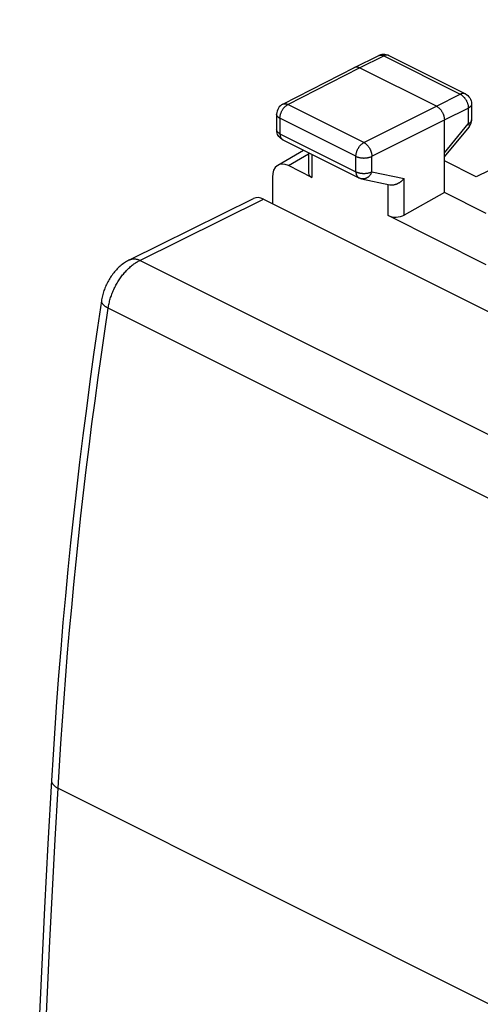
# Model space of a CAD drawing. Units: millimetres. Extents: x -22.1 to 22.4, y -28 to 31.5.
# Drawn here: x -22 to -11.9, y 9.7 to 31.4 of the extents above; entities that cross this region are included whole.
import ezdxf

# ---------------------------------------------------------------- set-up
doc = ezdxf.new("R2010")
doc.units = ezdxf.units.MM
doc.header["$LTSCALE"] = 16.335
doc.layers.get('0').update_dxf_attribs({"linetype": 'CONTINUOUS'})
doc.layers.add('RACCORDO', color=7, linetype='CONTINUOUS')

msp = doc.modelspace()

# ---------------------------------------------------------------- linework, layer by layer
at = {"color": 7, "linetype": 'CONTINUOUS'}
for p, q in [((-4.823, 31.434), (-11.944, 27.97)), ((-14.632, 30.382), (-14.097, 30.643)), ((-14.09, 30.646), (-14.097, 30.643)), ((-13.876, 30.642), (-12.185, 29.796)), ((-16.217, 29.569), (-14.634, 30.381)), ((-14.634, 30.381), (-14.632, 30.382)), ((-12.824, 29.526), (-14.521, 30.375)), ((-12.047, 29.573), (-12.047, 29.225)), ((-16.353, 29.347), (-16.353, 29.007)), ((-12.647, 27.619), (-12.647, 29.221)), ((-16.352, 28.988), (-16.353, 29.007)), ((-12.647, 28.405), (-12.104, 29.066)), ((-16.215, 28.783), (-14.536, 27.944)), ((-16.328, 28.222), (-15.758, 28.555)), ((-15.65, 28.501), (-15.65, 28.047)), ((-11.944, 27.97), (-12.647, 28.321)), ((-15.577, 27.955), (-16.094, 28.214)), ((-16.447, 27.957), (-16.447, 27.377)), ((-14.476, 27.923), (-13.851, 27.792)), ((-12.647, 27.619), (-13.537, 27.122)), ((-11.722, 27.156), (-12.647, 27.619)), ((-11.722, 26.028), (-13.89, 27.112))]:
    msp.add_line(p, q, dxfattribs=at)
at = {"color": 250, "linetype": 'CONTINUOUS'}
for p, q in [((-14.521, 30.375), (-13.987, 30.635)), ((-13.987, 30.635), (-12.296, 29.79)), ((-16.104, 29.563), (-14.521, 30.375)), ((-12.824, 29.526), (-12.296, 29.79)), ((-14.425, 28.723), (-16.104, 29.563)), ((-14.425, 28.723), (-12.824, 29.526)), ((-12.647, 29.221), (-12.119, 29.485)), ((-12.119, 29.485), (-12.119, 29.137)), ((-16.28, 29.258), (-16.28, 28.918)), ((-14.601, 28.419), (-16.28, 29.258)), ((-14.249, 28.419), (-12.647, 29.221)), ((-12.647, 28.494), (-12.119, 29.137)), ((-16.28, 28.918), (-14.601, 28.079)), ((-16.094, 28.214), (-15.65, 28.473)), ((-15.577, 28.464), (-15.577, 27.955)), ((-14.601, 28.079), (-14.601, 28.419)), ((-14.249, 28.079), (-14.249, 28.419)), ((-14.249, 28.079), (-13.537, 27.93)), ((-13.537, 27.122), (-13.537, 27.93)), ((-13.89, 27.112), (-13.89, 27.792))]:
    msp.add_line(p, q, dxfattribs=at)
for points in [[(-14.097, 30.643), (-14.096, 30.644), (-14.089, 30.646), (-14.082, 30.649), (-14.075, 30.65), (-14.067, 30.652), (-14.06, 30.652), (-14.052, 30.652), (-14.044, 30.652), (-14.036, 30.651), (-14.028, 30.65), (-14.02, 30.648), (-14.012, 30.645), (-14.003, 30.642), (-13.995, 30.639), (-13.987, 30.635)], [(-13.885, 30.645), (-13.892, 30.648), (-13.899, 30.65), (-13.906, 30.651), (-13.914, 30.652), (-13.921, 30.652), (-13.929, 30.652), (-13.937, 30.651), (-13.945, 30.649), (-13.953, 30.648), (-13.962, 30.645), (-13.97, 30.642), (-13.978, 30.639), (-13.987, 30.635)], [(-13.876, 30.642), (-13.878, 30.643), (-13.885, 30.645)], [(-12.185, 29.796), (-12.187, 29.797), (-12.194, 29.8), (-12.201, 29.802), (-12.208, 29.804), (-12.215, 29.805), (-12.223, 29.806), (-12.23, 29.806), (-12.238, 29.806), (-12.246, 29.805), (-12.254, 29.804), (-12.263, 29.802), (-12.271, 29.8), (-12.279, 29.797), (-12.288, 29.793), (-12.296, 29.79)], [(-12.296, 29.79), (-12.287, 29.785), (-12.279, 29.78), (-12.271, 29.775), (-12.262, 29.769), (-12.254, 29.763), (-12.246, 29.756), (-12.238, 29.749), (-12.23, 29.741), (-12.222, 29.733), (-12.215, 29.725), (-12.207, 29.717), (-12.2, 29.708), (-12.193, 29.698), (-12.186, 29.689), (-12.18, 29.679), (-12.173, 29.669), (-12.168, 29.659), (-12.162, 29.648), (-12.157, 29.638), (-12.151, 29.627), (-12.147, 29.616), (-12.142, 29.605), (-12.138, 29.594), (-12.135, 29.583), (-12.131, 29.572), (-12.129, 29.56), (-12.126, 29.549), (-12.124, 29.538), (-12.122, 29.527), (-12.121, 29.516), (-12.12, 29.506), (-12.119, 29.495), (-12.119, 29.485)], [(-16.28, 29.258), (-16.28, 29.269), (-16.279, 29.279), (-16.278, 29.29), (-16.277, 29.301), (-16.275, 29.312), (-16.273, 29.323), (-16.27, 29.334), (-16.267, 29.345), (-16.264, 29.356), (-16.26, 29.367), (-16.256, 29.378), (-16.252, 29.389), (-16.247, 29.4), (-16.242, 29.411), (-16.237, 29.421), (-16.231, 29.432), (-16.225, 29.442), (-16.219, 29.452), (-16.213, 29.462), (-16.206, 29.471), (-16.199, 29.48), (-16.192, 29.489), (-16.185, 29.498), (-16.177, 29.506), (-16.169, 29.514), (-16.161, 29.522), (-16.154, 29.529), (-16.145, 29.536), (-16.137, 29.542), (-16.129, 29.548), (-16.121, 29.553), (-16.112, 29.558), (-16.104, 29.563)], [(-16.217, 29.569), (-16.214, 29.571), (-16.207, 29.574), (-16.2, 29.576), (-16.193, 29.578), (-16.185, 29.579), (-16.178, 29.58), (-16.17, 29.58), (-16.162, 29.58), (-16.154, 29.579), (-16.146, 29.577), (-16.138, 29.575), (-16.129, 29.573), (-16.121, 29.57), (-16.112, 29.567), (-16.104, 29.563)], [(-12.047, 29.573), (-12.047, 29.57), (-12.047, 29.564), (-12.049, 29.558), (-12.05, 29.552), (-12.052, 29.546), (-12.055, 29.541), (-12.058, 29.535), (-12.062, 29.529), (-12.067, 29.524), (-12.072, 29.518), (-12.077, 29.513), (-12.083, 29.508), (-12.089, 29.503), (-12.096, 29.498), (-12.103, 29.493), (-12.111, 29.489), (-12.119, 29.485)], [(-16.28, 29.258), (-16.288, 29.263), (-16.296, 29.267), (-16.303, 29.272), (-16.31, 29.277), (-16.316, 29.282), (-16.322, 29.287), (-16.328, 29.292), (-16.333, 29.297), (-16.337, 29.303), (-16.341, 29.308), (-16.344, 29.314), (-16.347, 29.32), (-16.349, 29.326), (-16.351, 29.332), (-16.352, 29.337), (-16.353, 29.343), (-16.353, 29.347)], [(-12.047, 29.222), (-12.047, 29.216), (-12.049, 29.211), (-12.05, 29.205), (-12.052, 29.199), (-12.055, 29.193), (-12.058, 29.187), (-12.062, 29.182), (-12.067, 29.176), (-12.072, 29.171), (-12.077, 29.166), (-12.083, 29.16), (-12.089, 29.155), (-12.096, 29.151), (-12.103, 29.146), (-12.111, 29.141), (-12.119, 29.137)], [(-12.119, 29.137), (-12.115, 29.13), (-12.112, 29.124), (-12.108, 29.118), (-12.106, 29.112), (-12.103, 29.106), (-12.102, 29.1), (-12.1, 29.095), (-12.099, 29.09), (-12.099, 29.086), (-12.099, 29.081), (-12.099, 29.077), (-12.1, 29.074), (-12.101, 29.071), (-12.103, 29.068), (-12.104, 29.066)], [(-16.352, 28.997), (-16.353, 29.003), (-16.353, 29.007)], [(-16.28, 28.918), (-16.288, 28.923), (-16.296, 28.927), (-16.303, 28.932), (-16.31, 28.937), (-16.316, 28.942), (-16.322, 28.947), (-16.328, 28.952), (-16.333, 28.957), (-16.337, 28.963), (-16.341, 28.968), (-16.344, 28.974), (-16.347, 28.98), (-16.349, 28.986), (-16.351, 28.992), (-16.352, 28.997)], [(-16.28, 28.918), (-16.28, 28.909), (-16.279, 28.9), (-16.278, 28.891), (-16.277, 28.882), (-16.276, 28.874), (-16.274, 28.865), (-16.272, 28.857), (-16.269, 28.85), (-16.266, 28.842), (-16.263, 28.835), (-16.26, 28.828), (-16.256, 28.822), (-16.252, 28.816), (-16.248, 28.81), (-16.243, 28.805), (-16.238, 28.8), (-16.233, 28.795), (-16.228, 28.791), (-16.222, 28.787), (-16.217, 28.784), (-16.215, 28.783)], [(-14.601, 28.419), (-14.601, 28.429), (-14.6, 28.44), (-14.599, 28.451), (-14.598, 28.461), (-14.596, 28.472), (-14.594, 28.483), (-14.592, 28.494), (-14.589, 28.506), (-14.585, 28.517), (-14.582, 28.528), (-14.578, 28.539), (-14.573, 28.55), (-14.569, 28.561), (-14.564, 28.571), (-14.558, 28.582), (-14.553, 28.592), (-14.547, 28.602), (-14.541, 28.613), (-14.534, 28.622), (-14.527, 28.632), (-14.521, 28.641), (-14.513, 28.65), (-14.506, 28.659), (-14.498, 28.667), (-14.491, 28.675), (-14.483, 28.682), (-14.475, 28.69), (-14.467, 28.696), (-14.459, 28.703), (-14.45, 28.709), (-14.442, 28.714), (-14.434, 28.719), (-14.425, 28.723)], [(-14.425, 28.723), (-14.417, 28.719), (-14.409, 28.714), (-14.4, 28.709), (-14.392, 28.703), (-14.384, 28.696), (-14.376, 28.69), (-14.368, 28.682), (-14.36, 28.675), (-14.352, 28.667), (-14.345, 28.659), (-14.337, 28.65), (-14.33, 28.641), (-14.323, 28.632), (-14.317, 28.622), (-14.31, 28.612), (-14.304, 28.602), (-14.298, 28.592), (-14.292, 28.582), (-14.287, 28.571), (-14.282, 28.56), (-14.277, 28.549), (-14.273, 28.538), (-14.269, 28.527), (-14.265, 28.516), (-14.262, 28.505), (-14.259, 28.494), (-14.256, 28.483), (-14.254, 28.472), (-14.252, 28.461), (-14.251, 28.45), (-14.25, 28.439), (-14.249, 28.429), (-14.249, 28.419)], [(-14.601, 28.419), (-14.593, 28.415), (-14.584, 28.411), (-14.574, 28.407), (-14.565, 28.404), (-14.555, 28.401), (-14.544, 28.398), (-14.534, 28.395), (-14.523, 28.393), (-14.512, 28.39), (-14.501, 28.388), (-14.49, 28.387), (-14.478, 28.385), (-14.466, 28.384), (-14.455, 28.383), (-14.443, 28.383), (-14.431, 28.382), (-14.419, 28.382), (-14.407, 28.383), (-14.396, 28.383), (-14.384, 28.384), (-14.372, 28.385), (-14.361, 28.387), (-14.349, 28.388), (-14.338, 28.39), (-14.327, 28.392), (-14.316, 28.395), (-14.306, 28.397), (-14.295, 28.4), (-14.285, 28.404), (-14.276, 28.407), (-14.266, 28.411), (-14.257, 28.414), (-14.249, 28.419)], [(-14.601, 28.079), (-14.601, 28.07), (-14.601, 28.061), (-14.6, 28.052), (-14.598, 28.043), (-14.597, 28.034), (-14.595, 28.026), (-14.593, 28.018), (-14.591, 28.01), (-14.588, 28.003), (-14.585, 27.996), (-14.581, 27.989), (-14.577, 27.983), (-14.573, 27.977), (-14.569, 27.971), (-14.565, 27.966), (-14.56, 27.961), (-14.555, 27.956), (-14.549, 27.952), (-14.544, 27.948), (-14.538, 27.945), (-14.536, 27.944)], [(-14.601, 28.079), (-14.593, 28.075), (-14.584, 28.071), (-14.574, 28.067), (-14.565, 28.064), (-14.555, 28.061), (-14.544, 28.058), (-14.534, 28.055), (-14.523, 28.053), (-14.512, 28.05), (-14.501, 28.048), (-14.49, 28.047), (-14.478, 28.045), (-14.466, 28.044), (-14.455, 28.043), (-14.443, 28.043), (-14.431, 28.042), (-14.419, 28.042), (-14.407, 28.043), (-14.396, 28.043), (-14.384, 28.044), (-14.372, 28.045), (-14.361, 28.047), (-14.349, 28.048), (-14.338, 28.05), (-14.327, 28.052), (-14.316, 28.055), (-14.306, 28.057), (-14.295, 28.06), (-14.285, 28.064), (-14.276, 28.067), (-14.266, 28.071), (-14.257, 28.074), (-14.249, 28.079)], [(-14.249, 28.079), (-14.253, 28.068), (-14.258, 28.057), (-14.263, 28.047), (-14.269, 28.036), (-14.275, 28.027), (-14.281, 28.017), (-14.287, 28.008), (-14.294, 27.999), (-14.301, 27.991), (-14.309, 27.983), (-14.316, 27.975), (-14.324, 27.968), (-14.333, 27.961), (-14.341, 27.955), (-14.35, 27.949), (-14.358, 27.944), (-14.367, 27.939), (-14.376, 27.934), (-14.385, 27.931), (-14.395, 27.927), (-14.404, 27.925), (-14.413, 27.923), (-14.422, 27.921), (-14.432, 27.92), (-14.441, 27.92), (-14.45, 27.92), (-14.46, 27.92), (-14.469, 27.921), (-14.476, 27.923)]]:
    msp.add_lwpolyline(points, dxfattribs=at)
at = {"color": 7, "linetype": 'CONTINUOUS'}
for points in [[(-14.029, 30.665), (-14.06, 30.657), (-14.09, 30.646)], [(-13.876, 30.642), (-13.904, 30.654), (-13.934, 30.662), (-13.965, 30.667), (-13.997, 30.668), (-14.029, 30.665)], [(-14.632, 30.382), (-14.63, 30.383), (-14.624, 30.386), (-14.617, 30.388), (-14.61, 30.39), (-14.602, 30.391), (-14.595, 30.392), (-14.587, 30.392), (-14.579, 30.392), (-14.571, 30.391), (-14.563, 30.389), (-14.555, 30.387), (-14.546, 30.385), (-14.538, 30.382), (-14.53, 30.379), (-14.521, 30.375)], [(-12.185, 29.796), (-12.157, 29.78), (-12.13, 29.759), (-12.107, 29.735), (-12.087, 29.708), (-12.07, 29.678), (-12.058, 29.646), (-12.05, 29.612), (-12.047, 29.578), (-12.047, 29.573)], [(-16.217, 29.569), (-16.245, 29.552), (-16.271, 29.532), (-16.294, 29.508), (-16.314, 29.48), (-16.33, 29.45), (-16.342, 29.419), (-16.35, 29.385), (-16.353, 29.35), (-16.353, 29.347)], [(-12.824, 29.526), (-12.816, 29.522), (-12.807, 29.517), (-12.799, 29.511), (-12.791, 29.505), (-12.782, 29.499), (-12.774, 29.492), (-12.766, 29.485), (-12.758, 29.478), (-12.751, 29.47), (-12.743, 29.462), (-12.736, 29.453), (-12.729, 29.444), (-12.722, 29.435), (-12.715, 29.425), (-12.708, 29.415), (-12.702, 29.405), (-12.696, 29.395), (-12.691, 29.385), (-12.685, 29.374), (-12.68, 29.363), (-12.675, 29.352), (-12.671, 29.341), (-12.667, 29.33), (-12.663, 29.319), (-12.66, 29.308), (-12.657, 29.297), (-12.655, 29.286), (-12.652, 29.275), (-12.651, 29.264), (-12.649, 29.253), (-12.648, 29.242), (-12.648, 29.232), (-12.647, 29.221)], [(-12.104, 29.066), (-12.085, 29.093), (-12.069, 29.121), (-12.058, 29.152), (-12.05, 29.183), (-12.047, 29.216), (-12.047, 29.225)], [(-16.215, 28.783), (-16.239, 28.797), (-16.262, 28.814), (-16.283, 28.833), (-16.301, 28.855), (-16.317, 28.878), (-16.331, 28.904), (-16.341, 28.931), (-16.348, 28.959), (-16.352, 28.988)], [(-14.476, 27.923), (-14.483, 27.924), (-14.491, 27.926), (-14.498, 27.929), (-14.506, 27.931), (-14.513, 27.934), (-14.52, 27.936), (-14.527, 27.94), (-14.534, 27.943), (-14.536, 27.944)], [(-13.851, 27.792), (-13.845, 27.791), (-13.837, 27.79), (-13.829, 27.789), (-13.821, 27.789), (-13.813, 27.788), (-13.804, 27.788), (-13.796, 27.789), (-13.787, 27.789), (-13.778, 27.79), (-13.77, 27.791), (-13.761, 27.793), (-13.752, 27.795), (-13.743, 27.797), (-13.735, 27.799), (-13.726, 27.802), (-13.717, 27.805), (-13.709, 27.808), (-13.7, 27.811), (-13.691, 27.815), (-13.683, 27.818), (-13.674, 27.822), (-13.666, 27.827), (-13.658, 27.831), (-13.65, 27.836), (-13.642, 27.84), (-13.634, 27.845), (-13.626, 27.851), (-13.618, 27.856), (-13.61, 27.861), (-13.603, 27.867), (-13.596, 27.873), (-13.589, 27.879), (-13.582, 27.885), (-13.575, 27.891), (-13.568, 27.897), (-13.562, 27.904), (-13.555, 27.91), (-13.549, 27.917), (-13.543, 27.923), (-13.537, 27.93)]]:
    msp.add_lwpolyline(points, dxfattribs=at)
for centre, major_axis, ratio, start_param, end_param in [((-16.094, 27.78), (-0.223, 0.448), 0.611675, -0.683152, 0.886731), ((-15.4, 28.055), (0.25, 0.011), 0.53133, 3.11782, 3.903222), ((-13.713, 27.211), (0.25, 0.011), 0.53133, -2.379963, -0.814985)]:
    msp.add_ellipse(centre, major_axis=major_axis, ratio=ratio, start_param=start_param, end_param=end_param, dxfattribs=at)
at = {"layer": 'RACCORDO', "color": 7, "linetype": 'CONTINUOUS'}
for p, q in [((-19.602, 26.135), (-16.867, 27.486)), ((-16.64, 27.474), (13.978, 12.165))]:
    msp.add_line(p, q, dxfattribs=at)
at = {"layer": 'RACCORDO', "color": 250, "linetype": 'CONTINUOUS'}
for p, q in [((-19.391, 26.115), (-16.64, 27.474)), ((11.1, 10.889), (-19.371, 26.124)), ((10.379, 9.845), (-20.074, 25.072)), ((-21.179, 14.475), (9.238, -0.734))]:
    msp.add_line(p, q, dxfattribs=at)
at = {"layer": 'RACCORDO', "color": 7, "linetype": 'CONTINUOUS'}
for points in [[(-19.602, 26.135), (-19.618, 26.127), (-19.643, 26.114), (-19.667, 26.1), (-19.691, 26.085), (-19.715, 26.069), (-19.738, 26.052), (-19.762, 26.035), (-19.784, 26.017), (-19.807, 25.998), (-19.829, 25.978), (-19.851, 25.958), (-19.872, 25.937), (-19.892, 25.915), (-19.912, 25.893), (-19.932, 25.871), (-19.951, 25.848), (-19.97, 25.824), (-19.987, 25.8), (-20.005, 25.775), (-20.022, 25.751), (-20.038, 25.725), (-20.053, 25.7), (-20.068, 25.674), (-20.083, 25.648), (-20.096, 25.621), (-20.11, 25.594), (-20.122, 25.567), (-20.134, 25.54), (-20.146, 25.512), (-20.156, 25.484), (-20.166, 25.456), (-20.176, 25.428), (-20.185, 25.399), (-20.193, 25.37), (-20.2, 25.341), (-20.207, 25.312), (-20.213, 25.283), (-20.219, 25.253), (-20.222, 25.233)], [(-20.222, 25.233), (-20.309, 24.643), (-20.395, 24.046), (-20.477, 23.45), (-20.556, 22.855), (-20.632, 22.261), (-20.704, 21.668), (-20.774, 21.076), (-20.84, 20.485), (-20.903, 19.895), (-20.963, 19.306), (-21.019, 18.719), (-21.073, 18.132), (-21.123, 17.547), (-21.17, 16.963), (-21.214, 16.38), (-21.254, 15.799), (-21.292, 15.218), (-21.325, 14.648)], [(-21.325, 14.648), (-21.403, 13.248), (-21.477, 11.841), (-21.548, 10.435), (-21.615, 9.032), (-21.679, 7.629), (-21.739, 6.229), (-21.796, 4.83), (-21.849, 3.432), (-21.899, 2.036), (-21.946, 0.642), (-21.989, -0.751), (-22.028, -2.133)]]:
    msp.add_lwpolyline(points, dxfattribs=at)
at = {"layer": 'RACCORDO', "color": 250, "linetype": 'CONTINUOUS'}
for points in [[(-20.074, 25.072), (-20.07, 25.097), (-20.065, 25.122), (-20.06, 25.148), (-20.054, 25.173), (-20.048, 25.199), (-20.042, 25.224), (-20.035, 25.25), (-20.027, 25.276), (-20.019, 25.301), (-20.011, 25.327), (-20.002, 25.352), (-19.992, 25.378), (-19.982, 25.403), (-19.972, 25.428), (-19.961, 25.454), (-19.95, 25.478), (-19.938, 25.503), (-19.926, 25.528), (-19.914, 25.552), (-19.901, 25.576), (-19.888, 25.6), (-19.874, 25.624), (-19.86, 25.647), (-19.846, 25.67), (-19.832, 25.693), (-19.817, 25.715), (-19.801, 25.738), (-19.786, 25.759), (-19.77, 25.781), (-19.754, 25.802), (-19.737, 25.822), (-19.721, 25.842), (-19.704, 25.862), (-19.686, 25.881), (-19.669, 25.9), (-19.651, 25.918), (-19.634, 25.936), (-19.616, 25.953), (-19.597, 25.969), (-19.579, 25.986), (-19.561, 26.001), (-19.542, 26.016), (-19.523, 26.031), (-19.505, 26.045), (-19.486, 26.058), (-19.467, 26.07), (-19.448, 26.082), (-19.429, 26.094), (-19.41, 26.105), (-19.391, 26.115)], [(-19.602, 26.135), (-19.597, 26.138), (-19.586, 26.142), (-19.576, 26.146), (-19.565, 26.149), (-19.554, 26.152), (-19.543, 26.154), (-19.531, 26.156), (-19.52, 26.157), (-19.508, 26.157), (-19.496, 26.157), (-19.484, 26.156), (-19.472, 26.155), (-19.459, 26.153), (-19.447, 26.151), (-19.435, 26.148), (-19.422, 26.144), (-19.409, 26.14), (-19.397, 26.135), (-19.384, 26.13), (-19.371, 26.124)], [(-20.222, 25.233), (-20.222, 25.228), (-20.223, 25.222), (-20.222, 25.215), (-20.221, 25.209), (-20.22, 25.202), (-20.218, 25.196), (-20.215, 25.189), (-20.212, 25.182), (-20.208, 25.176), (-20.203, 25.169), (-20.198, 25.162), (-20.193, 25.156), (-20.187, 25.149), (-20.18, 25.142), (-20.173, 25.136), (-20.165, 25.129), (-20.157, 25.122), (-20.148, 25.116), (-20.139, 25.109), (-20.129, 25.103), (-20.119, 25.096), (-20.108, 25.09), (-20.097, 25.084), (-20.086, 25.078), (-20.074, 25.072)], [(-21.179, 14.475), (-21.15, 14.97), (-21.118, 15.467), (-21.085, 15.965), (-21.048, 16.463), (-21.01, 16.963), (-20.969, 17.464), (-20.926, 17.965), (-20.88, 18.467), (-20.832, 18.971), (-20.782, 19.475), (-20.729, 19.98), (-20.674, 20.486), (-20.617, 20.992), (-20.557, 21.5), (-20.495, 22.008), (-20.431, 22.517), (-20.364, 23.026), (-20.295, 23.537), (-20.224, 24.048), (-20.15, 24.559), (-20.074, 25.072)], [(-21.325, 14.648), (-21.326, 14.643), (-21.325, 14.635), (-21.325, 14.627), (-21.323, 14.619), (-21.321, 14.612), (-21.318, 14.604), (-21.315, 14.596), (-21.312, 14.588), (-21.307, 14.58), (-21.302, 14.573), (-21.297, 14.565), (-21.291, 14.557), (-21.284, 14.55), (-21.277, 14.543), (-21.27, 14.535), (-21.262, 14.528), (-21.253, 14.521), (-21.244, 14.514), (-21.234, 14.507), (-21.224, 14.5), (-21.213, 14.494), (-21.202, 14.487), (-21.191, 14.481), (-21.179, 14.475)], [(-21.882, -2.309), (-21.851, -1.197), (-21.817, -0.084), (-21.781, 1.029), (-21.743, 2.144), (-21.703, 3.26), (-21.66, 4.377), (-21.616, 5.495), (-21.569, 6.614), (-21.52, 7.734), (-21.468, 8.855), (-21.415, 9.977), (-21.359, 11.1), (-21.301, 12.224), (-21.241, 13.349), (-21.179, 14.475)]]:
    msp.add_lwpolyline(points, dxfattribs=at)
at = {"layer": 'RACCORDO', "color": 7, "linetype": 'CONTINUOUS'}
msp.add_ellipse((-16.658, 27.032), major_axis=(-0.2, 0.459), ratio=0.63728, start_param=-0.651667, end_param=0.030363, dxfattribs=at)

doc.saveas('drawing.dxf')
